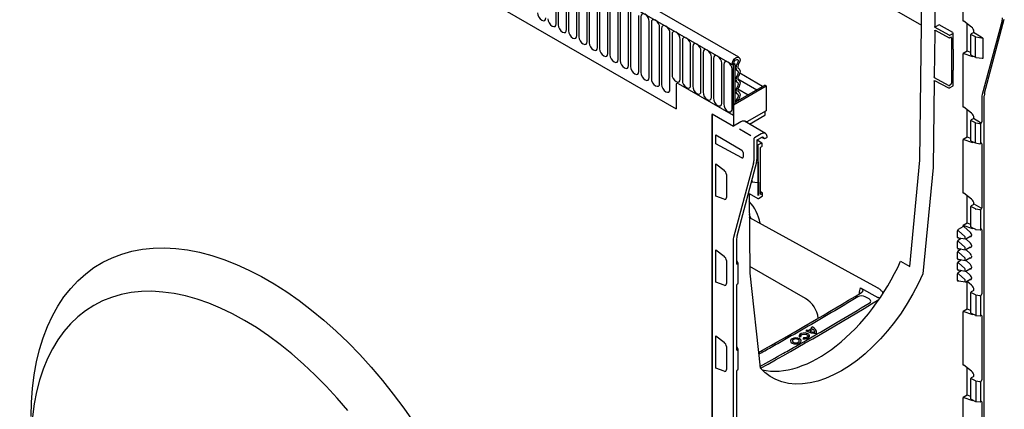
# Model space of a CAD drawing. Units: millimetres. Extents: x 11207 to 12867, y 4343 to 6360.
# Drawn here: x 12493 to 12867, y 5213 to 5361 of the extents above; entities that cross this region are included whole.
import ezdxf

# ---------------------------------------------------------------- set-up
doc = ezdxf.new("R2010")
doc.units = ezdxf.units.MM
doc.header["$LTSCALE"] = 10
doc.layers.add('DUENN-18', color=10, linetype='Continuous')
doc.layers.add('SICHTBAR', color=10, linetype='Continuous')

msp = doc.modelspace()

# ---------------------------------------------------------------- linework, layer by layer
at = {"layer": 'DUENN-18'}
for p, q in [((12411.3, 5547.88), (12763.8, 5344.39)), ((12505.53, 5549.91), (12835.74, 5359.28)), ((12432.52, 5506.5), (12742.58, 5327.5)), ((12697.05, 5359.85), (12697.05, 5381.08)), ((12697.82, 5380.64), (12697.82, 5359.41)), ((12700.98, 5357.59), (12700.98, 5378.82)), ((12701.74, 5378.37), (12701.74, 5357.14)), ((12704.9, 5355.32), (12704.9, 5376.55)), ((12705.67, 5376.11), (12705.67, 5354.88)), ((12708.82, 5353.06), (12708.82, 5374.29)), ((12709.59, 5373.84), (12709.59, 5352.61)), ((12712.75, 5350.79), (12712.75, 5372.02)), ((12713.52, 5371.58), (12713.52, 5350.35)), ((12716.67, 5348.53), (12716.67, 5369.76)), ((12717.44, 5369.31), (12717.44, 5348.08)), ((12720.6, 5346.26), (12720.6, 5367.49)), ((12840.71, 5369.76), (12840.71, 5358.82)), ((12851.48, 5360.84), (12851.48, 5368.37)), ((12721.37, 5367.05), (12721.37, 5345.82)), ((12724.52, 5343.99), (12724.52, 5365.22)), ((12725.29, 5364.78), (12725.29, 5343.55)), ((12728.45, 5341.73), (12728.45, 5362.96)), ((12729.21, 5362.52), (12729.21, 5341.29)), ((12732.37, 5339.46), (12732.37, 5360.69)), ((12733.14, 5360.25), (12733.14, 5339.02)), ((12854.73, 5358.58), (12851.83, 5360.81)), ((12853.06, 5349.44), (12853.06, 5359.86)), ((12866.33, 5361.09), (12858.73, 5332.92)), ((12736.3, 5337.2), (12736.3, 5358.43)), ((12737.06, 5357.98), (12737.06, 5336.75)), ((12740.22, 5334.93), (12740.22, 5356.16)), ((12840.71, 5356.43), (12840.51, 5339.72)), ((12840.71, 5357.11), (12840.71, 5356.43)), ((12846.2, 5355.46), (12840.89, 5358.38)), ((12840.89, 5357.36), (12846.2, 5354.55)), ((12842.46, 5359.48), (12841.07, 5358.68)), ((12847.54, 5356.45), (12842.46, 5359.48)), ((12847.72, 5356.14), (12846.55, 5355.47)), ((12847.72, 5350.35), (12847.72, 5356.14)), ((12854.67, 5356.11), (12855.43, 5356.53)), ((12858.3, 5354.78), (12855.43, 5356.53)), ((12855.62, 5356.83), (12855.62, 5356.87)), ((12740.99, 5355.72), (12740.99, 5340.61)), ((12744.14, 5338.79), (12744.14, 5353.9)), ((12744.91, 5353.45), (12744.91, 5338.35)), ((12846.55, 5354.55), (12846.75, 5354.67)), ((12847.11, 5354.46), (12847.11, 5337.21)), ((12854.48, 5348.05), (12854.48, 5355.81)), ((12856.14, 5354.85), (12854.48, 5355.81)), ((12856.14, 5347.22), (12856.14, 5354.85)), ((12859.09, 5354.29), (12856.36, 5354.78)), ((12859.09, 5346.81), (12859.09, 5354.29)), ((12748.07, 5336.53), (12748.07, 5351.63)), ((12748.84, 5351.19), (12748.84, 5336.08)), ((12751.99, 5334.26), (12751.99, 5349.37)), ((12752.76, 5348.92), (12752.76, 5333.82)), ((12847.88, 5342.48), (12847.88, 5350.08)), ((12853.06, 5349.44), (12851.48, 5348.54)), ((12854.48, 5348.89), (12853.06, 5349.44)), ((12755.92, 5331.99), (12755.92, 5347.1)), ((12756.69, 5346.66), (12756.69, 5331.55)), ((12851.48, 5328.18), (12851.48, 5348.54)), ((12851.83, 5348.57), (12854.73, 5347.51)), ((12854.54, 5347.94), (12856.2, 5347.11)), ((12856.39, 5347.05), (12858.75, 5346.75)), ((12856.39, 5347.05), (12856.39, 5347.05)), ((12759.84, 5329.73), (12759.84, 5344.83)), ((12760.61, 5344.39), (12760.61, 5329.29)), ((12763.77, 5327.46), (12763.77, 5342.57)), ((12763.8, 5344.39), (12764.5, 5344.8)), ((12763.8, 5344.39), (12764.15, 5344.18)), ((12764.86, 5344.59), (12764.15, 5344.18)), ((12764.15, 5344.18), (12764.15, 5325.1)), ((12764.5, 5344.8), (12764.86, 5344.59)), ((12764.86, 5344.59), (12764.86, 5329.59)), ((12764.86, 5342.53), (12765.73, 5342.03)), ((12847.72, 5336.24), (12847.72, 5342.03)), ((12764.86, 5338.11), (12765.73, 5337.61)), ((12765.97, 5338.91), (12773.13, 5334.77)), ((12840.48, 5337.99), (12840.08, 5305.19)), ((12840.67, 5338.25), (12845.98, 5335.44)), ((12846, 5336.36), (12840.68, 5339.28)), ((12742.58, 5336.73), (12742.58, 5327.5)), ((12743.29, 5337.14), (12764.15, 5325.1)), ((12764.86, 5333.7), (12765.73, 5333.2)), ((12765.26, 5330.23), (12775.38, 5336.07)), ((12766.02, 5335.09), (12769.85, 5332.88)), ((12846.33, 5335.44), (12847.72, 5336.24)), ((12846.75, 5336.6), (12846.34, 5336.36)), ((12764.86, 5330.46), (12765.26, 5330.23)), ((12858.61, 5331.93), (12858.61, 5322.57)), ((12764.15, 5329.18), (12764.86, 5329.59)), ((12764.15, 5329.18), (12764.15, 5325.1)), ((12764.15, 5329.18), (12764.33, 5329.08)), ((12776.36, 5325.33), (12776.36, 5326.41)), ((12854.73, 5325.92), (12851.83, 5328.15)), ((12853.06, 5316.78), (12853.06, 5327.2)), ((12770.4, 5321.74), (12776.23, 5325.11)), ((12854.48, 5315.39), (12854.48, 5323.15)), ((12856.14, 5322.19), (12854.48, 5323.15)), ((12854.67, 5323.45), (12855.43, 5323.86)), ((12858.08, 5322.26), (12855.43, 5323.86)), ((12855.62, 5324.17), (12855.62, 5324.21)), ((12770.93, 5317.31), (12766.67, 5319.77)), ((12856.14, 5314.56), (12856.14, 5322.19)), ((12857.89, 5321.84), (12856.36, 5322.12)), ((12858.25, 5321.95), (12858.13, 5321.88)), ((12858.13, 5321.88), (12858.13, 5314.34)), ((12757.62, 5317.66), (12767.44, 5311.8)), ((12757.62, 5314.18), (12757.62, 5317.66)), ((12773.29, 5308.36), (12773.29, 5315.47)), ((12774.97, 5316.77), (12775.98, 5316.21)), ((12853.06, 5316.78), (12851.48, 5315.88)), ((12851.48, 5295.52), (12851.48, 5315.88)), ((12851.83, 5315.91), (12854.73, 5314.85)), ((12854.48, 5316.23), (12853.06, 5316.78)), ((12854.54, 5315.27), (12856.14, 5314.56)), ((12767.44, 5308.91), (12757.62, 5314.18)), ((12773.57, 5313.54), (12773.57, 5307.75)), ((12774.91, 5314.52), (12773.74, 5313.84)), ((12856.14, 5314.56), (12857.89, 5314.3)), ((12858.13, 5314.34), (12858.25, 5314.41)), ((12858.61, 5314.21), (12858.61, 5289.9)), ((12767.96, 5310.89), (12767.96, 5309.22)), ((12757.62, 5306.67), (12760.75, 5304.26)), ((12757.62, 5294.35), (12757.62, 5306.67)), ((12773.1, 5307.27), (12765.63, 5279.18)), ((12773.52, 5307.26), (12773.52, 5299.66)), ((12773.76, 5299.69), (12773.76, 5307.3)), ((12840.08, 5305.19), (12836.26, 5264.93)), ((12761.63, 5302.56), (12761.63, 5293.91)), ((12771.42, 5299.93), (12771.42, 5300.78)), ((12771.45, 5299.82), (12773.5, 5299.56)), ((12771.45, 5299.82), (12771.45, 5299.82)), ((12773.57, 5299.42), (12773.57, 5294.6)), ((12773.92, 5294.6), (12773.92, 5299.42)), ((12760.75, 5293.2), (12757.62, 5294.35)), ((12774.61, 5295.42), (12774.61, 5296.07)), ((12774.89, 5295.11), (12775.3, 5295.35)), ((12854.73, 5293.25), (12851.83, 5295.48)), ((12853.06, 5284.12), (12853.06, 5294.54)), ((12854.48, 5282.73), (12854.48, 5290.49)), ((12856.14, 5289.53), (12854.48, 5290.49)), ((12854.67, 5290.79), (12855.43, 5291.2)), ((12855.62, 5291.51), (12855.62, 5291.55)), ((12855.62, 5291.51), (12858.25, 5289.9)), ((12857.89, 5289.18), (12856.36, 5289.46)), ((12858.25, 5289.29), (12858.13, 5289.22)), ((12858.13, 5289.22), (12858.13, 5281.68)), ((12849.71, 5281.86), (12851.48, 5282.88)), ((12853.06, 5284.12), (12851.48, 5283.21)), ((12851.48, 5282.88), (12851.48, 5283.21)), ((12851.83, 5283.25), (12854.73, 5282.19)), ((12851.83, 5282.88), (12854.29, 5280.6)), ((12854.48, 5283.57), (12853.06, 5284.12)), ((12854.54, 5282.61), (12856.2, 5281.78)), ((12856.39, 5281.73), (12857.92, 5281.53)), ((12856.39, 5281.73), (12856.39, 5281.73)), ((12858.08, 5281.56), (12858.2, 5281.63)), ((12858.2, 5281.63), (12858.2, 5281.63)), ((12858.61, 5281.54), (12858.61, 5257.24)), ((12765.51, 5278.19), (12765.51, 5268.82)), ((12849.36, 5278.72), (12849.36, 5281.24)), ((12852.13, 5279.08), (12849.71, 5281.24)), ((12849.85, 5278.58), (12849.71, 5278.5)), ((12849.71, 5277.78), (12850.8, 5278.41)), ((12849.85, 5278.58), (12852.26, 5278.13)), ((12852.26, 5278.4), (12852.26, 5278.82)), ((12852.5, 5278.17), (12854.04, 5279.06)), ((12852.5, 5278.18), (12854.29, 5276.52)), ((12854.29, 5279.01), (12854.04, 5279.06)), ((12854.66, 5279.81), (12854.66, 5279.39)), ((12757.62, 5274.01), (12760.75, 5271.6)), ((12757.62, 5261.68), (12757.62, 5274.01)), ((12849.36, 5274.64), (12849.36, 5277.15)), ((12852.13, 5275), (12849.71, 5277.16)), ((12849.85, 5274.5), (12849.71, 5274.42)), ((12849.71, 5273.7), (12850.8, 5274.32)), ((12849.85, 5274.5), (12852.26, 5274.05)), ((12852.26, 5274.32), (12852.26, 5274.74)), ((12852.5, 5274.09), (12854.04, 5274.98)), ((12852.5, 5274.09), (12854.29, 5272.44)), ((12854.29, 5274.93), (12854.04, 5274.98)), ((12854.66, 5275.73), (12854.66, 5275.3)), ((12849.36, 5270.56), (12849.36, 5273.07)), ((12852.13, 5270.92), (12849.71, 5273.07)), ((12849.85, 5270.42), (12849.71, 5270.33)), ((12849.71, 5269.61), (12850.8, 5270.24)), ((12849.85, 5270.42), (12852.26, 5269.97)), ((12852.26, 5270.23), (12852.26, 5270.66)), ((12852.5, 5270.01), (12854.04, 5270.9)), ((12854.29, 5270.85), (12854.04, 5270.9)), ((12854.66, 5271.64), (12854.66, 5271.22)), ((12761.63, 5269.89), (12761.63, 5261.25)), ((12766.04, 5268.89), (12765.63, 5269.81)), ((12765.86, 5268.62), (12765.99, 5268.69)), ((12766.06, 5261.25), (12766.06, 5268.79)), ((12791.61, 5255.47), (12770.56, 5267.62)), ((12849.36, 5266.47), (12849.36, 5268.99)), ((12852.13, 5266.84), (12849.71, 5268.99)), ((12852.26, 5266.15), (12852.26, 5266.57)), ((12852.5, 5270.01), (12854.29, 5268.36)), ((12852.5, 5265.92), (12854.04, 5266.82)), ((12854.29, 5266.77), (12854.04, 5266.82)), ((12854.66, 5267.56), (12854.66, 5267.14)), ((12849.36, 5262.39), (12849.36, 5264.9)), ((12849.85, 5266.33), (12849.71, 5266.25)), ((12849.71, 5265.53), (12850.8, 5266.16)), ((12852.13, 5262.75), (12849.71, 5264.91)), ((12849.85, 5266.33), (12852.26, 5265.89)), ((12852.5, 5265.93), (12854.29, 5264.27)), ((12852.5, 5261.84), (12854.04, 5262.73)), ((12854.29, 5262.68), (12854.04, 5262.73)), ((12854.66, 5263.48), (12854.66, 5263.06)), ((12760.75, 5260.54), (12757.62, 5261.68)), ((12765.51, 5260.46), (12765.51, 5236.16)), ((12765.99, 5261.15), (12765.86, 5261.07)), ((12812.6, 5259.53), (12819.09, 5255.95)), ((12849.85, 5262.25), (12849.71, 5262.17)), ((12849.85, 5262.25), (12852.26, 5261.8)), ((12852.26, 5262.07), (12852.26, 5262.49)), ((12854.73, 5260.59), (12852.85, 5262.04)), ((12853.06, 5251.45), (12853.06, 5261.88)), ((12815.82, 5255.35), (12814.37, 5256.15)), ((12854.48, 5250.07), (12854.48, 5257.83)), ((12856.14, 5256.87), (12854.48, 5257.83)), ((12854.67, 5258.13), (12855.43, 5258.54)), ((12855.62, 5258.84), (12855.62, 5258.88)), ((12857.89, 5256.52), (12856.36, 5256.8)), ((12856.36, 5256.8), (12856.36, 5249.18)), ((12858.25, 5256.63), (12858.13, 5256.56)), ((12858.13, 5256.56), (12858.13, 5249.02)), ((12853.06, 5251.45), (12851.48, 5250.55)), ((12854.48, 5250.91), (12853.06, 5251.45)), ((12851.48, 5230.19), (12851.48, 5250.55)), ((12851.83, 5250.59), (12854.73, 5249.53)), ((12854.54, 5249.95), (12856.2, 5249.12)), ((12856.39, 5249.07), (12857.92, 5248.87)), ((12856.39, 5249.07), (12856.39, 5249.07)), ((12858.13, 5249.02), (12858.25, 5249.09)), ((12858.61, 5248.88), (12858.61, 5224.58)), ((12757.62, 5241.34), (12760.75, 5238.94)), ((12757.62, 5229.02), (12757.62, 5241.34)), ((12761.63, 5237.23), (12761.63, 5228.59)), ((12766.04, 5236.23), (12765.63, 5237.15)), ((12765.86, 5235.96), (12765.99, 5236.03)), ((12766.06, 5228.59), (12766.06, 5236.13)), ((12760.75, 5227.88), (12757.62, 5229.02)), ((12854.73, 5227.93), (12851.83, 5230.16)), ((12853.06, 5218.79), (12853.06, 5229.22)), ((12765.51, 5227.8), (12765.51, 5203.5)), ((12765.99, 5228.48), (12765.86, 5228.41)), ((12854.67, 5225.47), (12855.43, 5225.88)), ((12855.62, 5226.18), (12855.62, 5226.22)), ((12854.48, 5217.41), (12854.48, 5225.17)), ((12856.14, 5224.21), (12854.48, 5225.17)), ((12857.89, 5223.86), (12856.36, 5224.13)), ((12856.36, 5224.13), (12856.36, 5216.51)), ((12858.25, 5223.97), (12858.13, 5223.9)), ((12858.13, 5223.9), (12858.13, 5216.35)), ((12853.06, 5218.79), (12851.48, 5217.89)), ((12851.48, 5202.61), (12851.48, 5217.89)), ((12851.83, 5217.93), (12854.73, 5216.87)), ((12854.48, 5218.25), (12853.06, 5218.79)), ((12854.54, 5217.29), (12856.2, 5216.46)), ((12856.39, 5216.41), (12857.92, 5216.21)), ((12856.39, 5216.41), (12856.39, 5216.41)), ((12858.13, 5216.35), (12858.25, 5216.43)), ((12858.61, 5216.22), (12858.61, 5198.97))]:
    msp.add_line(p, q, dxfattribs=at)
at = {"layer": 'DUENN-18', "flags": 128}
for points in [[(12689.97, 5363.94), (12690.09, 5363.17), (12690.43, 5362.39), (12690.94, 5361.69), (12691.55, 5361.21), (12692.15, 5361), (12692.66, 5361.1), (12693.01, 5361.49), (12693.13, 5362.12)], [(12732.37, 5360.69), (12732.25, 5361.46), (12731.91, 5362.25), (12731.4, 5362.94), (12730.79, 5363.43), (12730.19, 5363.64), (12729.68, 5363.54), (12729.33, 5363.14), (12729.21, 5362.52)], [(12693.89, 5361.68), (12694.01, 5360.91), (12694.36, 5360.12), (12694.87, 5359.43), (12695.47, 5358.94), (12696.08, 5358.73), (12696.59, 5358.83), (12696.93, 5359.23), (12697.05, 5359.85)], [(12736.3, 5358.43), (12736.18, 5359.19), (12735.83, 5359.98), (12735.32, 5360.67), (12734.72, 5361.16), (12734.11, 5361.37), (12733.6, 5361.27), (12733.26, 5360.88), (12733.14, 5360.25)], [(12697.82, 5359.41), (12697.94, 5358.64), (12698.28, 5357.85), (12698.79, 5357.16), (12699.4, 5356.68), (12700, 5356.47), (12700.51, 5356.57), (12700.86, 5356.96), (12700.98, 5357.59)], [(12701.74, 5357.14), (12701.86, 5356.38), (12702.21, 5355.59), (12702.72, 5354.9), (12703.32, 5354.41), (12703.93, 5354.2), (12704.44, 5354.3), (12704.78, 5354.69), (12704.9, 5355.32)], [(12740.22, 5356.16), (12740.1, 5356.93), (12739.76, 5357.72), (12739.25, 5358.41), (12738.64, 5358.9), (12738.04, 5359.11), (12737.53, 5359.01), (12737.18, 5358.61), (12737.06, 5357.98)], [(12744.14, 5353.9), (12744.02, 5354.66), (12743.68, 5355.45), (12743.17, 5356.14), (12742.57, 5356.63), (12741.96, 5356.84), (12741.45, 5356.74), (12741.11, 5356.35), (12740.99, 5355.72)], [(12705.67, 5354.88), (12705.79, 5354.11), (12706.13, 5353.32), (12706.64, 5352.63), (12707.25, 5352.15), (12707.85, 5351.94), (12708.36, 5352.03), (12708.7, 5352.43), (12708.82, 5353.06)], [(12709.59, 5352.61), (12709.71, 5351.85), (12710.05, 5351.06), (12710.57, 5350.37), (12711.17, 5349.88), (12711.77, 5349.67), (12712.29, 5349.77), (12712.63, 5350.16), (12712.75, 5350.79)], [(12748.07, 5351.63), (12747.95, 5352.4), (12747.61, 5353.19), (12747.09, 5353.88), (12746.49, 5354.37), (12745.89, 5354.57), (12745.37, 5354.48), (12745.03, 5354.08), (12744.91, 5353.45)], [(12713.52, 5350.35), (12713.64, 5349.58), (12713.98, 5348.79), (12714.49, 5348.1), (12715.09, 5347.61), (12715.7, 5347.4), (12716.21, 5347.5), (12716.55, 5347.9), (12716.67, 5348.53)], [(12751.99, 5349.37), (12751.87, 5350.13), (12751.53, 5350.92), (12751.02, 5351.61), (12750.41, 5352.1), (12749.81, 5352.31), (12749.3, 5352.21), (12748.96, 5351.82), (12748.84, 5351.19)], [(12755.92, 5347.1), (12755.8, 5347.87), (12755.46, 5348.66), (12754.94, 5349.35), (12754.34, 5349.83), (12753.74, 5350.04), (12753.22, 5349.94), (12752.88, 5349.55), (12752.76, 5348.92)], [(12717.44, 5348.08), (12717.56, 5347.32), (12717.9, 5346.53), (12718.42, 5345.84), (12719.02, 5345.35), (12719.62, 5345.14), (12720.14, 5345.24), (12720.48, 5345.63), (12720.6, 5346.26)], [(12721.37, 5345.82), (12721.49, 5345.05), (12721.83, 5344.26), (12722.34, 5343.57), (12722.94, 5343.08), (12723.55, 5342.87), (12724.06, 5342.97), (12724.4, 5343.37), (12724.52, 5343.99)], [(12759.84, 5344.83), (12759.72, 5345.6), (12759.38, 5346.39), (12758.87, 5347.08), (12758.26, 5347.57), (12757.66, 5347.78), (12757.15, 5347.68), (12756.81, 5347.29), (12756.69, 5346.66)], [(12763.77, 5342.57), (12763.65, 5343.34), (12763.3, 5344.12), (12762.79, 5344.82), (12762.19, 5345.3), (12761.58, 5345.51), (12761.07, 5345.41), (12760.73, 5345.02), (12760.61, 5344.39)], [(12763.8, 5344.39), (12763.92, 5345.13), (12764.25, 5345.9), (12764.76, 5346.56), (12765.34, 5347.02), (12765.93, 5347.2), (12766.36, 5347.1)], [(12764.5, 5344.8), (12764.57, 5345.19), (12764.75, 5345.6), (12765.01, 5345.95), (12765.32, 5346.19), (12765.63, 5346.28), (12765.89, 5346.21), (12766.05, 5346), (12766.09, 5345.66), (12766.01, 5345.26), (12765.82, 5344.86)], [(12725.29, 5343.55), (12725.41, 5342.78), (12725.75, 5342), (12726.26, 5341.3), (12726.87, 5340.82), (12727.47, 5340.61), (12727.98, 5340.71), (12728.33, 5341.1), (12728.45, 5341.73)], [(12729.21, 5341.29), (12729.33, 5340.52), (12729.68, 5339.73), (12730.19, 5339.04), (12730.79, 5338.55), (12731.4, 5338.34), (12731.91, 5338.44), (12732.25, 5338.84), (12732.37, 5339.46)], [(12765.82, 5344.86), (12765.58, 5344.43), (12765.4, 5343.98), (12765.29, 5343.54), (12765.25, 5343.11), (12765.28, 5342.73), (12765.38, 5342.41), (12765.56, 5342.16), (12765.79, 5342)], [(12765.79, 5342), (12765.92, 5341.9), (12766.01, 5341.76), (12766.07, 5341.59), (12766.1, 5341.37), (12766.07, 5341.14), (12766.01, 5340.89), (12765.92, 5340.64), (12765.79, 5340.39)], [(12733.14, 5339.02), (12733.26, 5338.25), (12733.6, 5337.46), (12734.11, 5336.77), (12734.72, 5336.29), (12735.32, 5336.08), (12735.83, 5336.18), (12736.18, 5336.57), (12736.3, 5337.2)], [(12740.99, 5340.61), (12741.11, 5339.85), (12741.45, 5339.06), (12741.96, 5338.37), (12742.57, 5337.88), (12743.17, 5337.67), (12743.68, 5337.77), (12744.02, 5338.16), (12744.14, 5338.79)], [(12744.91, 5338.35), (12745.03, 5337.58), (12745.37, 5336.79), (12745.89, 5336.1), (12746.49, 5335.61), (12747.09, 5335.4), (12747.61, 5335.5), (12747.95, 5335.9), (12748.07, 5336.53)], [(12765.79, 5340.39), (12765.56, 5339.97), (12765.39, 5339.53), (12765.28, 5339.09), (12765.25, 5338.68), (12765.28, 5338.3), (12765.39, 5337.99), (12765.56, 5337.74), (12765.79, 5337.58)], [(12765.79, 5337.58), (12765.92, 5337.49), (12766.01, 5337.35), (12766.07, 5337.17), (12766.1, 5336.96), (12766.07, 5336.72), (12766.01, 5336.47), (12765.92, 5336.22), (12765.79, 5335.98)], [(12766.26, 5340.06), (12766.13, 5339.82), (12766.03, 5339.57), (12765.97, 5339.32), (12765.95, 5339.08), (12765.97, 5338.87), (12766.03, 5338.69), (12766.13, 5338.55), (12766.26, 5338.46)], [(12766.7, 5341.08), (12766.66, 5340.93), (12766.49, 5340.49), (12766.26, 5340.06)], [(12766.26, 5338.46), (12766.49, 5338.3), (12766.66, 5338.05), (12766.77, 5337.74), (12766.8, 5337.37), (12766.77, 5336.95), (12766.66, 5336.51), (12766.49, 5336.07), (12766.26, 5335.65)], [(12737.06, 5336.75), (12737.18, 5335.99), (12737.53, 5335.2), (12738.04, 5334.51), (12738.64, 5334.02), (12739.25, 5333.81), (12739.76, 5333.91), (12740.1, 5334.3), (12740.22, 5334.93)], [(12748.84, 5336.08), (12748.96, 5335.32), (12749.3, 5334.53), (12749.81, 5333.84), (12750.41, 5333.35), (12751.02, 5333.14), (12751.53, 5333.24), (12751.87, 5333.63), (12751.99, 5334.26)], [(12752.76, 5333.82), (12752.88, 5333.05), (12753.22, 5332.26), (12753.74, 5331.57), (12754.34, 5331.08), (12754.94, 5330.87), (12755.46, 5330.97), (12755.8, 5331.37), (12755.92, 5331.99)], [(12765.79, 5335.98), (12765.56, 5335.55), (12765.39, 5335.11), (12765.28, 5334.67), (12765.25, 5334.26), (12765.28, 5333.89), (12765.39, 5333.57), (12765.56, 5333.33), (12765.79, 5333.17)], [(12766.26, 5335.65), (12766.13, 5335.4), (12766.03, 5335.15), (12765.97, 5334.9), (12765.95, 5334.67), (12765.97, 5334.46), (12766.03, 5334.28), (12766.13, 5334.14), (12766.26, 5334.05)], [(12766.26, 5334.05), (12766.5, 5333.88), (12766.67, 5333.62), (12766.77, 5333.29), (12766.8, 5332.9), (12766.75, 5332.47), (12766.63, 5332.01), (12766.44, 5331.56), (12766.19, 5331.13)], [(12756.69, 5331.55), (12756.81, 5330.78), (12757.15, 5330), (12757.66, 5329.3), (12758.26, 5328.82), (12758.87, 5328.61), (12759.38, 5328.71), (12759.72, 5329.1), (12759.84, 5329.73)], [(12765.75, 5331.5), (12765.39, 5330.78), (12765.26, 5330.23)], [(12765.79, 5333.17), (12765.92, 5333.07), (12766.02, 5332.92), (12766.08, 5332.74), (12766.09, 5332.51), (12766.07, 5332.27), (12766, 5332.01), (12765.89, 5331.75), (12765.75, 5331.5)], [(12766.19, 5331.13), (12766.02, 5330.78), (12765.98, 5330.65)], [(12760.61, 5329.29), (12760.73, 5328.52), (12761.07, 5327.73), (12761.58, 5327.04), (12762.19, 5326.55), (12762.79, 5326.34), (12763.3, 5326.44), (12763.65, 5326.84), (12763.77, 5327.46)], [(12770.94, 5286.04), (12770.91, 5286.11), (12770.32, 5287.35)], [(12819.04, 5259.54), (12794.49, 5273.03), (12770.33, 5286.31)], [(12836.26, 5264.93), (12834.46, 5261.06), (12832.47, 5257.26), (12830.3, 5253.56), (12827.96, 5249.96), (12825.48, 5246.51), (12822.85, 5243.23), (12820.12, 5240.13), (12817.28, 5237.23), (12814.37, 5234.56), (12811.39, 5232.13), (12808.38, 5229.96), (12805.34, 5228.07), (12802.3, 5226.46), (12799.29, 5225.15), (12796.31, 5224.14), (12793.4, 5223.44), (12790.56, 5223.06), (12787.83, 5223.01), (12785.2, 5223.27), (12782.72, 5223.84), (12780.38, 5224.74), (12778.21, 5225.94), (12776.22, 5227.44), (12775.19, 5228.46)], [(12617.88, 5212.93), (12613.84, 5217.67), (12609.7, 5222.2), (12605.45, 5226.52), (12601.13, 5230.61), (12596.73, 5234.46), (12592.27, 5238.05), (12587.78, 5241.38), (12583.25, 5244.44), (12578.71, 5247.2), (12574.17, 5249.68), (12569.65, 5251.85), (12565.15, 5253.71), (12560.7, 5255.26), (12556.3, 5256.49), (12551.97, 5257.4), (12547.73, 5257.97), (12543.58, 5258.23), (12539.55, 5258.15), (12535.64, 5257.74), (12531.86, 5257.01), (12528.23, 5255.95), (12524.76, 5254.57), (12521.46, 5252.87), (12518.34, 5250.86), (12515.41, 5248.55), (12512.68, 5245.93), (12510.16, 5243.03), (12507.85, 5239.84), (12505.77, 5236.39), (12503.91, 5232.67), (12502.29, 5228.71), (12500.91, 5224.51), (12499.78, 5220.08), (12498.89, 5215.45), (12498.26, 5210.62)], [(12856.36, 5249.18), (12856.36, 5249.14), (12856.36, 5249.11), (12856.37, 5249.09), (12856.38, 5249.07), (12856.39, 5249.07)], [(12786.57, 5238.59), (12787.22, 5238.34), (12787.99, 5238.25), (12788.75, 5238.34), (12789.41, 5238.59), (12789.84, 5238.96), (12790, 5239.41), (12789.85, 5239.85), (12789.42, 5240.22), (12788.77, 5240.48), (12788, 5240.57), (12787.23, 5240.48), (12786.58, 5240.23), (12786.15, 5239.86), (12785.99, 5239.41), (12786.14, 5238.97), (12786.57, 5238.59)], [(12790.71, 5240.16), (12791.51, 5240.13), (12792.27, 5240.28), (12792.86, 5240.6), (12793.19, 5241.02), (12793.2, 5241.48), (12792.91, 5241.91), (12792.34, 5242.24), (12791.6, 5242.41), (12790.79, 5242.4), (12790.06, 5242.21), (12789.52, 5241.87), (12789.25, 5241.44), (12789.3, 5240.97)], [(12789.96, 5241.08), (12789.92, 5241.38), (12790.1, 5241.67), (12790.46, 5241.89), (12790.94, 5242.02), (12791.47, 5242.02), (12791.96, 5241.91), (12792.34, 5241.69), (12792.53, 5241.41), (12792.52, 5241.11), (12792.3, 5240.83), (12791.92, 5240.62), (12791.42, 5240.52), (12790.89, 5240.54)], [(12787.06, 5238.87), (12787.48, 5238.71), (12787.99, 5238.65), (12788.5, 5238.7), (12788.93, 5238.87), (12789.21, 5239.11), (12789.32, 5239.41), (12789.22, 5239.7), (12788.93, 5239.95), (12788.5, 5240.11), (12788, 5240.17), (12787.49, 5240.12), (12787.06, 5239.95), (12786.77, 5239.7), (12786.67, 5239.41), (12786.77, 5239.12), (12787.06, 5238.87)], [(12856.36, 5216.51), (12856.36, 5216.48), (12856.36, 5216.45), (12856.37, 5216.42), (12856.38, 5216.41), (12856.39, 5216.41)]]:
    msp.add_lwpolyline(points, dxfattribs=at)
at = {"layer": 'DUENN-18'}
for centre, radius, start, end in [((12847.34, 5356.12), 0.385, 2.6294, 57.0819), ((12846.37, 5355.81), 0.386, 243.854, 297.3007), ((12846.37, 5354.9), 0.386, 243.854, 297.3007), ((12856.27, 5347.21), 0.124, 174.2528, 238.621), ((12743.01, 5336.8), 0.437, 50.7967, 189.214), ((12846.16, 5335.79), 0.391, 243.7308, 296.4672), ((12846.17, 5336.71), 0.391, 243.7308, 296.4672), ((12776.11, 5326.41), 0.25, 0, 46.1293), ((12776.11, 5325.33), 0.25, 299.9973, 0), ((12857.95, 5322.22), 0.384, 260.2289, 297.3572), ((12857.87, 5321.94), 0.386, 2.6952, 56.15), ((12773.96, 5313.51), 0.39, 123.0599, 176.9401), ((12774.99, 5314.41), 0.129, 62.8955, 124.3485), ((12857.95, 5314.68), 0.384, 260.2289, 297.3572), ((12773.17, 5308.37), 0.123, 293.7275, 354.9523), ((12774.67, 5307.21), 1.15, 167.0321, 177.2111), ((12772.74, 5306.2), 1.5, 47.2503, 57.5541), ((12771.55, 5299.91), 0.132, 170.8153, 221.3186), ((12773.67, 5299.64), 0.149, 172.8815, 216.3758), ((12774.48, 5295.43), 0.127, 294.5868, 352.2123), ((12775.24, 5295.46), 0.126, 294.6718, 355.6322), ((12758.39, 5281.16), 16.31, 10.3384, 43.288), ((12857.95, 5289.56), 0.384, 260.2289, 297.3572), ((12858.43, 5290.25), 0.385, 242.9222, 297.3664), ((12851.66, 5282.54), 0.385, 62.9222, 117.3664), ((12857.95, 5281.78), 0.25, 262.6428, 299.9973), ((12858.01, 5281.66), 0.124, 305.1375, 6.1747), ((12858.13, 5281.74), 0.124, 305.1375, 6.1747), ((12849.54, 5280.89), 0.386, 63.854, 117.3007), ((12849.54, 5276.81), 0.386, 63.854, 117.3007), ((12849.54, 5272.73), 0.386, 63.854, 117.3007), ((12765.93, 5268.8), 0.126, 294.5251, 354.1548), ((12765.81, 5268.79), 0.25, 0, 23.9636), ((12849.54, 5268.64), 0.386, 63.854, 117.3007), ((12849.54, 5264.56), 0.386, 63.854, 117.3007), ((12765.93, 5261.26), 0.126, 294.5251, 354.1548), ((12030.16, 6556.59), 1516.45, 299.36584, 301.07525), ((12786.61, 5246.81), 10, 7.089, 60.0027), ((12857.95, 5256.9), 0.384, 260.2289, 297.3572), ((12030.78, 6561.98), 1526.47, 299.16274, 301.11348), ((12857.95, 5249.12), 0.25, 262.6428, 299.9973), ((12858.01, 5249), 0.124, 305.1375, 6.1747), ((12791.85, 5240.93), 4.01, 53.9217, 60.274), ((12793.3, 5242.32), 2.59, 0.1613, 66.7368), ((12795.42, 5250.16), 7.84, 242.2336, 273.3422), ((12794.64, 5247.66), 4.8, 240.1906, 245.8323), ((12795.46, 5250.04), 7.32, 252.3814, 267.8889), ((12793.23, 5242.4), 2, 9.4639, 46.6056), ((12765.93, 5236.14), 0.126, 294.5251, 354.1548), ((12765.81, 5236.13), 0.25, 0, 23.9636), ((12765.93, 5228.6), 0.126, 294.5251, 354.1548), ((12857.95, 5224.24), 0.384, 260.2289, 297.3572), ((12857.95, 5216.46), 0.25, 262.6428, 299.9973), ((12858.01, 5216.34), 0.124, 305.1375, 6.1747)]:
    msp.add_arc(centre, radius, start, end, dxfattribs=at)
for centre, major_axis, ratio, start_param, end_param in [((12851.66, 5360.7), (0.248, -0.045), 0.669842, 0.915502, 2.477572), ((12862.89, 5364.1), (-2.53, 4.31), 0.582148, 3.661058, 3.922858), ((12841.07, 5358.48), (0.131, 0.213), 0.602821, 0.801587, 2.372079), ((12854.67, 5355.91), (0.132, 0.212), 0.598596, 0.805417, 2.374995), ((12854.55, 5357.48), (-0.76, 1.29), 0.582362, 3.92168, 5.317944), ((12855.43, 5356.73), (0.132, 0.213), 0.598083, 3.944945, 5.515437), ((12846.75, 5354.26), (0.25, 0.433), 0.577338, 5.497744, 7.068464), ((12856.49, 5355.06), (0.5, -0.008), 0.587278, 3.970935, 4.459628), ((12858.3, 5354.58), (0.786, -0.312), 0.223834, 0.097871, 1.651217), ((12851.66, 5348.47), (0.25, 0.032), 0.466806, 0.734944, 2.297014), ((12854.67, 5348.15), (0.132, 0.213), 0.595685, 2.377229, 3.196966), ((12854.55, 5348.82), (-0.76, 1.29), 0.582424, 2.525469, 3.119985), ((12858.3, 5347.06), (0.787, -0.263), 0.235807, 5.408187, 6.35266), ((12846.75, 5337.01), (0.25, 0.433), 0.577426, 3.926948, 5.497668), ((12862.17, 5329.91), (-2.53, 4.31), 0.582648, 0.519014, 0.780813), ((12851.66, 5328.04), (0.248, -0.045), 0.669842, 0.915502, 2.477572), ((12854.67, 5323.25), (0.132, 0.212), 0.598596, 0.805417, 2.374995), ((12854.55, 5324.81), (-0.76, 1.29), 0.582362, 3.92168, 5.317944), ((12855.43, 5324.07), (0.132, 0.213), 0.598083, 3.944945, 5.515437), ((12858.25, 5322.36), (0.25, 0.433), 0.577557, 3.92649, 5.496982), ((12856.49, 5322.4), (0.5, -0.008), 0.587278, 3.970935, 4.459628), ((12851.66, 5315.81), (0.25, 0.032), 0.466806, 0.734944, 2.297014), ((12854.67, 5315.49), (0.132, 0.213), 0.595685, 2.377229, 3.196966), ((12767.43, 5311.19), (-0.38, 0.647), 0.582398, 3.922632, 5.467248), ((12854.55, 5316.16), (-0.76, 1.29), 0.582424, 2.525469, 3.119985), ((12858.25, 5314), (0.25, 0.433), 0.577205, 5.497287, 7.067779), ((12767.43, 5309.53), (-0.38, 0.647), 0.582398, 2.378016, 3.922632), ((12769.71, 5310.31), (-2.47, 4.35), 0.572575, 3.66935, 3.931149), ((12760.56, 5303.16), (-0.76, 1.29), 0.582378, 3.922308, 5.318572), ((12760.56, 5294.52), (-0.76, 1.29), 0.582415, 2.526076, 3.92234), ((12774.89, 5295.52), (0.25, 0.433), 0.577338, 2.356151, 3.926871), ((12851.66, 5295.38), (0.248, -0.045), 0.669842, 0.915502, 2.477572), ((12854.55, 5292.15), (-0.76, 1.29), 0.582362, 3.92168, 5.317944), ((12854.67, 5290.59), (0.132, 0.212), 0.598596, 0.805417, 2.374995), ((12855.43, 5291.41), (0.132, 0.213), 0.598083, 3.944945, 5.515437), ((12856.49, 5289.74), (0.5, -0.008), 0.587278, 3.970935, 4.459628), ((12858.25, 5289.7), (0.25, 0.433), 0.577557, 3.92649, 5.496982), ((12849.72, 5281.44), (0.237, 0.452), 0.582168, 0.742906, 2.303208), ((12851.66, 5283.15), (0.25, 0.032), 0.466806, 0.734944, 2.297014), ((12854.67, 5282.83), (0.132, 0.213), 0.595685, 2.377229, 3.196966), ((12854.55, 5283.5), (-0.76, 1.29), 0.582424, 2.525469, 3.119985), ((12858.25, 5281.34), (0.25, 0.433), 0.577205, 5.497287, 7.067779), ((12769.01, 5276.13), (-2.47, 4.35), 0.572067, 0.528178, 0.789978), ((12849.72, 5278.93), (0.24, 0.456), 0.570128, 2.315656, 3.875958), ((12849.72, 5277.35), (0.237, 0.452), 0.582168, 0.742906, 2.303208), ((12852.08, 5278.92), (-0.132, 0.213), 0.597167, 3.908357, 5.17372), ((12852.08, 5278.5), (-0.132, 0.213), 0.597167, 2.642993, 3.908357), ((12854.12, 5280.11), (-0.38, 0.647), 0.582398, 3.922632, 5.187996), ((12854.12, 5279.69), (-0.38, 0.647), 0.582398, 2.657268, 3.922632), ((12849.72, 5274.85), (0.24, 0.456), 0.570128, 2.315656, 3.875958), ((12852.08, 5274.84), (-0.132, 0.213), 0.597167, 3.908357, 5.17372), ((12852.08, 5274.42), (-0.132, 0.213), 0.597167, 2.642993, 3.908357), ((12854.12, 5276.03), (-0.38, 0.647), 0.582398, 3.922632, 5.187996), ((12854.12, 5275.61), (-0.38, 0.647), 0.582398, 2.657268, 3.922632), ((12760.56, 5270.5), (-0.76, 1.29), 0.582378, 3.922308, 5.318572), ((12849.72, 5273.27), (0.237, 0.452), 0.582168, 0.742906, 2.303208), ((12849.72, 5270.76), (0.24, 0.456), 0.570128, 2.315656, 3.875958), ((12852.08, 5270.75), (-0.132, 0.213), 0.597167, 3.908357, 5.17372), ((12852.08, 5270.33), (-0.132, 0.213), 0.597167, 2.642993, 3.908357), ((12854.12, 5271.95), (-0.38, 0.647), 0.582398, 3.922632, 5.187996), ((12854.12, 5271.52), (-0.38, 0.647), 0.582398, 2.657268, 3.922632), ((12765.86, 5269.03), (0.25, 0.433), 0.577205, 2.355695, 3.926186), ((12849.72, 5269.19), (0.237, 0.452), 0.582168, 0.742906, 2.303208), ((12849.72, 5266.68), (0.24, 0.456), 0.570128, 2.315656, 3.875958), ((12852.08, 5266.67), (-0.132, 0.213), 0.597167, 3.908357, 5.17372), ((12854.12, 5267.86), (-0.38, 0.647), 0.582398, 3.922632, 5.187996), ((12854.12, 5267.44), (-0.38, 0.647), 0.582398, 2.657268, 3.922632), ((12849.72, 5265.1), (0.237, 0.452), 0.582168, 0.742906, 2.303208), ((12852.08, 5266.25), (-0.132, 0.213), 0.597167, 2.642993, 3.908357), ((12852.08, 5262.59), (-0.132, 0.213), 0.597167, 3.908357, 5.17372), ((12854.12, 5263.78), (-0.38, 0.647), 0.582398, 3.922632, 5.187996), ((12854.12, 5263.36), (-0.38, 0.647), 0.582398, 2.657268, 3.922632), ((12760.56, 5261.85), (-0.76, 1.29), 0.582415, 2.526076, 3.92234), ((12765.86, 5260.67), (0.25, 0.433), 0.577557, 0.784897, 2.355389), ((12849.72, 5262.6), (0.24, 0.456), 0.570128, 2.315656, 3.875958), ((12852.08, 5262.17), (-0.132, 0.213), 0.597167, 2.642993, 3.908357), ((12854.55, 5259.49), (-0.76, 1.29), 0.582362, 3.92168, 5.317944), ((12812.99, 5255.31), (2, 0), 0.578873, 0.808845, 2.375518), ((12814.42, 5254.52), (2.01, 0), 0.575704, 5.516793, 7.086205), ((12854.67, 5257.92), (0.132, 0.212), 0.598596, 0.805417, 2.374995), ((12855.43, 5258.75), (0.132, 0.213), 0.598083, 3.944945, 5.515437), ((12856.49, 5257.08), (0.5, -0.008), 0.587278, 3.970935, 4.459628), ((12858.25, 5257.04), (0.25, 0.433), 0.577557, 3.92649, 5.496982), ((12851.66, 5250.49), (0.25, 0.032), 0.466806, 0.734944, 2.297014), ((12854.67, 5250.17), (0.132, 0.213), 0.595685, 2.377229, 3.196966), ((12854.55, 5250.84), (-0.76, 1.29), 0.582424, 2.525469, 3.119985), ((12858.25, 5248.68), (0.25, 0.433), 0.577205, 5.497287, 7.067779), ((12760.56, 5237.84), (-0.76, 1.29), 0.582378, 3.922308, 5.318572), ((12765.86, 5236.36), (0.25, 0.433), 0.577205, 2.355695, 3.926186), ((12851.66, 5230.06), (0.248, -0.045), 0.669842, 0.915502, 2.477572), ((12760.56, 5229.19), (-0.76, 1.29), 0.582415, 2.526076, 3.92234), ((12765.86, 5228), (0.25, 0.433), 0.577557, 0.784897, 2.355389), ((12854.67, 5225.26), (0.132, 0.212), 0.598596, 0.805417, 2.374995), ((12854.55, 5226.83), (-0.76, 1.29), 0.582362, 3.92168, 5.317944), ((12855.43, 5226.08), (0.132, 0.213), 0.598083, 3.944945, 5.515437), ((12856.49, 5224.42), (0.5, -0.008), 0.587278, 3.970935, 4.459628), ((12858.25, 5224.38), (0.25, 0.433), 0.577557, 3.92649, 5.496982), ((12851.66, 5217.83), (0.25, 0.032), 0.466806, 0.734944, 2.297014), ((12854.67, 5217.51), (0.132, 0.213), 0.595685, 2.377229, 3.196966), ((12854.55, 5218.18), (-0.76, 1.29), 0.582424, 2.525469, 3.119985), ((12858.25, 5216.02), (0.25, 0.433), 0.577205, 5.497287, 7.067779)]:
    msp.add_ellipse(centre, major_axis=major_axis, ratio=ratio, start_param=start_param, end_param=end_param, dxfattribs=at)
for points, knots in [([(12840.89, 5358.38), (12840.88, 5358.38), (12840.85, 5358.44), (12840.79, 5358.54), (12840.72, 5358.7), (12840.71, 5358.79), (12840.71, 5358.82)], [0, 0, 0, 0, 0.006282, 0.399808, 0.747941, 1, 1, 1, 1]), ([(12840.71, 5357.11), (12840.71, 5357.14), (12840.72, 5357.22), (12840.79, 5357.3), (12840.85, 5357.34), (12840.88, 5357.36), (12840.89, 5357.36)], [0, 0, 0, 0, 0.252059, 0.600192, 0.993718, 1, 1, 1, 1]), ([(12847.88, 5350.08), (12847.85, 5350.1), (12847.79, 5350.12), (12847.73, 5350.21), (12847.72, 5350.31), (12847.72, 5350.35)], [0, 0, 0, 0, 0.272075, 0.636001, 1, 1, 1, 1]), ([(12856.2, 5347.11), (12856.23, 5347.09), (12856.29, 5347.07), (12856.36, 5347.06), (12856.39, 5347.05)], [0, 0, 0, 0, 0.515141, 1, 1, 1, 1]), ([(12847.72, 5342.03), (12847.72, 5342.07), (12847.73, 5342.16), (12847.78, 5342.32), (12847.84, 5342.43), (12847.88, 5342.48)], [0, 0, 0, 0, 0.291238, 0.64538, 1, 1, 1, 1]), ([(12840.48, 5337.99), (12840.49, 5338.03), (12840.5, 5338.11), (12840.57, 5338.19), (12840.63, 5338.23), (12840.66, 5338.25), (12840.67, 5338.25)], [0, 0, 0, 0, 0.25206, 0.600191, 0.993718, 1, 1, 1, 1]), ([(12840.68, 5339.28), (12840.68, 5339.28), (12840.64, 5339.33), (12840.58, 5339.44), (12840.52, 5339.6), (12840.51, 5339.69), (12840.51, 5339.72)], [0, 0, 0, 0, 0.006282, 0.399807, 0.747942, 1, 1, 1, 1]), ([(12773.29, 5315.47), (12773.29, 5315.49), (12773.29, 5315.52), (12773.3, 5315.56), (12773.32, 5315.61)], [0, 0, 0, 0, 0.1609289, 0.2584306, 0.2584306, 0.2584306, 0.2584306]), ([(12773.57, 5307.75), (12773.57, 5307.71), (12773.58, 5307.63), (12773.57, 5307.53), (12773.55, 5307.48), (12773.55, 5307.46)], [0, 0, 0, 0, 0.432659, 0.84578, 1, 1, 1, 1]), ([(12773.55, 5299.55), (12773.56, 5299.54), (12773.58, 5299.52), (12773.58, 5299.47), (12773.57, 5299.43), (12773.57, 5299.42)], [0, 0, 0, 0, 0.405752, 0.830382, 1, 1, 1, 1]), ([(12773.92, 5299.42), (12773.92, 5299.46), (12773.91, 5299.55), (12773.86, 5299.65), (12773.79, 5299.68), (12773.76, 5299.69)], [0, 0, 0, 0, 0.291238, 0.64538, 1, 1, 1, 1]), ([(12856.2, 5281.78), (12856.23, 5281.77), (12856.29, 5281.75), (12856.36, 5281.73), (12856.39, 5281.73)], [0, 0, 0, 0, 0.515141, 1, 1, 1, 1]), ([(12852.26, 5278.13), (12852.3, 5278.13), (12852.39, 5278.12), (12852.46, 5278.16), (12852.49, 5278.17)], [0, 0, 0, 0, 0.567086, 1, 1, 1, 1]), ([(12852.26, 5274.05), (12852.3, 5274.05), (12852.39, 5274.04), (12852.46, 5274.07), (12852.49, 5274.09)], [0, 0, 0, 0, 0.567086, 1, 1, 1, 1]), ([(12852.26, 5269.97), (12852.3, 5269.96), (12852.39, 5269.95), (12852.46, 5269.99), (12852.49, 5270.01)], [0, 0, 0, 0, 0.567086, 1, 1, 1, 1]), ([(12852.26, 5265.88), (12852.31, 5265.88), (12852.39, 5265.87), (12852.47, 5265.91), (12852.5, 5265.92)], [0, 0, 0, 0, 0.567086, 1, 1, 1, 1]), ([(12812.12, 5257.31), (12812.12, 5257.32), (12812.07, 5257.78), (12812.2, 5258.57), (12812.47, 5259.21), (12812.6, 5259.53)], [0, 0, 0, 0, 0.014737, 0.507368, 1, 1, 1, 1]), ([(12812.6, 5259.53), (12812.78, 5259.4), (12813.15, 5259.15), (12813.4, 5258.68), (12813.37, 5258.26), (12813.17, 5257.95), (12812.99, 5257.83), (12812.9, 5257.76)], [0, 0, 0, 0, 0.249631, 0.499226, 0.748008, 0.875898, 1, 1, 1, 1]), ([(12821.11, 5257.61), (12821.08, 5257.66), (12820.83, 5258.07), (12820.2, 5258.71), (12819.5, 5259.28), (12819.07, 5259.52), (12819.04, 5259.54)], [0, 0, 0, 0, 0.055996, 0.464004, 0.876799, 1, 1, 1, 1]), ([(12852.26, 5261.8), (12852.3, 5261.8), (12852.39, 5261.79), (12852.46, 5261.83), (12852.49, 5261.84)], [0, 0, 0, 0, 0.567086, 1, 1, 1, 1]), ([(12811.54, 5256.12), (12810.71, 5255.62), (12806.54, 5253.12), (12798.99, 5248.65), (12790.54, 5243.72), (12783.72, 5239.81), (12778.75, 5236.97), (12775.45, 5235.13), (12773.88, 5234.25)], [0, 0, 0, 0, 0.0674908, 0.3374565, 0.6074222, 0.7424041, 0.8773859, 1, 1, 1, 1]), ([(12819.91, 5255.69), (12819.9, 5255.69), (12819.74, 5255.7), (12819.44, 5255.78), (12819.21, 5255.89), (12819.09, 5255.95)], [0, 0, 0, 0, 0.0151497, 0.5074781, 1, 1, 1, 1]), ([(12774.37, 5229.68), (12777.36, 5231.36), (12782.07, 5234), (12790.16, 5238.61), (12796.96, 5242.53), (12806.11, 5247.89), (12811.82, 5251.3), (12815.87, 5253.72)], [0, 0, 0, 0, 0.2123701, 0.3350274, 0.5803437, 0.703001, 1, 1, 1, 1]), ([(12856.2, 5249.12), (12856.23, 5249.11), (12856.29, 5249.08), (12856.36, 5249.07), (12856.39, 5249.07)], [0, 0, 0, 0, 0.515141, 1, 1, 1, 1]), ([(12794.21, 5244.18), (12793.95, 5244.03), (12793.44, 5243.73), (12792.93, 5243.43), (12792.67, 5243.28)], [0, 0, 0, 0, 0.5, 1, 1, 1, 1]), ([(12794.32, 5244.7), (12794.27, 5244.67), (12794.17, 5244.61), (12794.01, 5244.52), (12793.9, 5244.46), (12793.84, 5244.42)], [0, 0, 0, 0, 0.299982, 0.599964, 1, 1, 1, 1]), ([(12789.3, 5240.97), (12789.36, 5240.98), (12789.5, 5241), (12789.71, 5241.04), (12789.87, 5241.06), (12789.96, 5241.08)], [0, 0, 0, 0, 0.299495, 0.599859, 1, 1, 1, 1]), ([(12790.89, 5240.54), (12790.87, 5240.5), (12790.83, 5240.42), (12790.78, 5240.3), (12790.73, 5240.21), (12790.71, 5240.16)], [0, 0, 0, 0, 0.3005909, 0.6011818, 1, 1, 1, 1]), ([(12792.25, 5243.5), (12792.2, 5243.47), (12792.11, 5243.41), (12791.95, 5243.32), (12791.83, 5243.26), (12791.77, 5243.22)], [0, 0, 0, 0, 0.299982, 0.599964, 1, 1, 1, 1]), ([(12794.6, 5243.84), (12794.46, 5243.76), (12794.16, 5243.59), (12793.71, 5243.33), (12793.4, 5243.15), (12793.25, 5243.06)], [0, 0, 0, 0, 0.313564, 0.656792, 1, 1, 1, 1]), ([(12856.2, 5216.46), (12856.23, 5216.45), (12856.29, 5216.42), (12856.36, 5216.41), (12856.39, 5216.41)], [0, 0, 0, 0, 0.515141, 1, 1, 1, 1])]:
    msp.add_open_spline(points, degree=3, knots=knots, dxfattribs=at)
at = {"layer": 'SICHTBAR'}
for p, q in [((12766.36, 5347.1), (12413.87, 5550.59)), ((12835.74, 5359.28), (12835.74, 5374.15)), ((12859.66, 5333.46), (12867.13, 5361.55)), ((12835.12, 5308.04), (12835.74, 5359.28)), ((12775.38, 5336.07), (12766.7, 5341.08)), ((12764.33, 5329.08), (12776.7, 5336.22)), ((12775.38, 5336.07), (12776.17, 5336.53)), ((12776.7, 5336.22), (12776.17, 5336.53)), ((12776.7, 5336.22), (12776.7, 5326.83)), ((12859.54, 5199.51), (12859.54, 5332.47)), ((12764.33, 5329.08), (12764.33, 5320.91)), ((12776.7, 5326.83), (12769.36, 5322.6)), ((12756.2, 5325.61), (12764.33, 5320.91)), ((12756.2, 5325.61), (12756.2, 5142.7)), ((12756.2, 5149.23), (12756.2, 5325.4)), ((12767.16, 5322.55), (12764.33, 5320.91)), ((12776.44, 5318.17), (12768.46, 5322.89)), ((12772.07, 5316.24), (12772.07, 5307.79)), ((12774.78, 5318.01), (12772.24, 5316.55)), ((12775.04, 5314.52), (12773.32, 5315.61)), ((12773.52, 5315.87), (12774.9, 5316.67)), ((12776.23, 5316.21), (12777.04, 5316.68)), ((12774.61, 5296.07), (12774.61, 5312.67)), ((12774.84, 5313.07), (12775.04, 5313.18)), ((12775.16, 5313.4), (12775.16, 5314.31)), ((12831.28, 5267.66), (12835.12, 5308.04)), ((12771.95, 5306.86), (12764.35, 5278.69)), ((12770.22, 5295.42), (12773.62, 5293.52)), ((12770.22, 5295.42), (12770.59, 5265.07)), ((12773.87, 5293.52), (12775.26, 5294.33)), ((12775.25, 5295.66), (12774.61, 5296.07)), ((12775.38, 5294.54), (12775.37, 5295.45)), ((12764.22, 5277.65), (12764.22, 5144.68)), ((12827.76, 5269.69), (12831.28, 5267.66)), ((12770.59, 5265.07), (12774.42, 5229.23))]:
    msp.add_line(p, q, dxfattribs=at)
at = {"layer": 'SICHTBAR', "flags": 128}
for points in [[(12766.36, 5347.1), (12766.41, 5347.07), (12766.72, 5346.65), (12766.8, 5346.02), (12766.65, 5345.26), (12766.28, 5344.51)], [(12766.28, 5344.51), (12766.14, 5344.26), (12766.04, 5344.01), (12765.98, 5343.75), (12765.95, 5343.51), (12765.97, 5343.3), (12766.03, 5343.11), (12766.13, 5342.97), (12766.26, 5342.88)], [(12766.26, 5342.88), (12766.49, 5342.71), (12766.66, 5342.47), (12766.77, 5342.15), (12766.8, 5341.78), (12766.77, 5341.37), (12766.7, 5341.08)], [(12777.09, 5317.02), (12777, 5317.44), (12776.83, 5317.79), (12776.6, 5318.05), (12776.31, 5318.23), (12775.97, 5318.32), (12775.6, 5318.31), (12775.19, 5318.21), (12774.78, 5318.01)], [(12774.95, 5316.76), (12774.98, 5316.78), (12775.17, 5316.83), (12775.35, 5316.84), (12775.52, 5316.81), (12775.66, 5316.73), (12775.78, 5316.62), (12775.87, 5316.47), (12775.93, 5316.28)], [(12497.75, 5210.66), (12497.88, 5216.1), (12498.26, 5221.38), (12498.89, 5226.49), (12499.78, 5231.4), (12500.91, 5236.11), (12502.29, 5240.6), (12503.91, 5244.86), (12505.77, 5248.87), (12507.86, 5252.63), (12510.18, 5256.12), (12512.72, 5259.34), (12515.47, 5262.27), (12518.42, 5264.91), (12521.57, 5267.25), (12524.9, 5269.28), (12528.41, 5270.99), (12532.1, 5272.39), (12535.93, 5273.47), (12539.92, 5274.22), (12544.04, 5274.65), (12548.28, 5274.74), (12552.63, 5274.51), (12557.09, 5273.95), (12561.63, 5273.07), (12566.24, 5271.85), (12570.91, 5270.32), (12575.63, 5268.48), (12580.39, 5266.32), (12585.16, 5263.86), (12589.94, 5261.1), (12594.72, 5258.05), (12599.47, 5254.72), (12604.19, 5251.11), (12608.86, 5247.25), (12613.48, 5243.13), (12618.02, 5238.78), (12622.47, 5234.2), (12626.82, 5229.4), (12631.06, 5224.41), (12635.18, 5219.23), (12639.17, 5213.87), (12643.01, 5208.37)], [(12775.19, 5228.46), (12774.42, 5229.23)]]:
    msp.add_lwpolyline(points, dxfattribs=at)
at = {"layer": 'SICHTBAR'}
for centre, radius, start, end in [((12768.22, 5321.14), 1.76, 55.3658, 127.2187), ((12769.29, 5322.69), 0.118, 235.3658, 307.2187), ((12772.46, 5316.22), 0.39, 123.0599, 176.9401), ((12774.83, 5316.77), 0.123, 305.0442, 357.6223), ((12776.04, 5316.3), 0.105, 189.2461, 238.5897), ((12776.11, 5316.43), 0.25, 240.7821, 299.9973), ((12776.92, 5316.9), 0.25, 299.9973, 0), ((12777.03, 5316.9), 0.134, 9.9993, 63.1415), ((12776.92, 5316.9), 0.25, 0, 7.4852), ((12774.91, 5314.31), 0.25, 0, 57.8093), ((12774.91, 5313.4), 0.25, 299.9973, 0), ((12773.74, 5293.74), 0.25, 240.8687, 299.9973), ((12775.12, 5295.45), 0.25, 0.7078, 57.8154), ((12775.13, 5294.54), 0.25, 299.9973, 0.7078)]:
    msp.add_arc(centre, radius, start, end, dxfattribs=at)
for centre, major_axis, ratio, start_param, end_param in [((12863.04, 5330.41), (-2.47, 4.35), 0.572067, 0.528178, 0.789978), ((12756.37, 5325.51), (0.125, 0.217), 0.577426, 1.570715, 2.356075), ((12768.68, 5309.72), (-2.41, 4.1), 0.582398, 3.660833, 3.922632), ((12767.97, 5275.52), (-2.66, 4.53), 0.582398, 0.51924, 0.781039), ((12797.11, 5275.85), (26.82, 45.43), 0.570796, 3.315981, 4.908395)]:
    msp.add_ellipse(centre, major_axis=major_axis, ratio=ratio, start_param=start_param, end_param=end_param, dxfattribs=at)
for points, knots in [([(12773.32, 5315.61), (12773.32, 5315.61), (12773.33, 5315.64), (12773.36, 5315.7), (12773.42, 5315.78), (12773.48, 5315.84), (12773.51, 5315.86), (12773.52, 5315.87)], [0.3215469, 0.3215469, 0.3215469, 0.3215469, 0.3247368, 0.503863, 0.6914967, 0.8583257, 1, 1, 1, 1]), ([(12774.61, 5312.67), (12774.61, 5312.69), (12774.61, 5312.73), (12774.63, 5312.81), (12774.68, 5312.9), (12774.73, 5312.98), (12774.79, 5313.04), (12774.82, 5313.06), (12774.84, 5313.07)], [0, 0, 0, 0, 0.160929, 0.324737, 0.503863, 0.691497, 0.858326, 1, 1, 1, 1])]:
    msp.add_open_spline(points, degree=3, knots=knots, dxfattribs=at)

doc.saveas('drawing.dxf')
